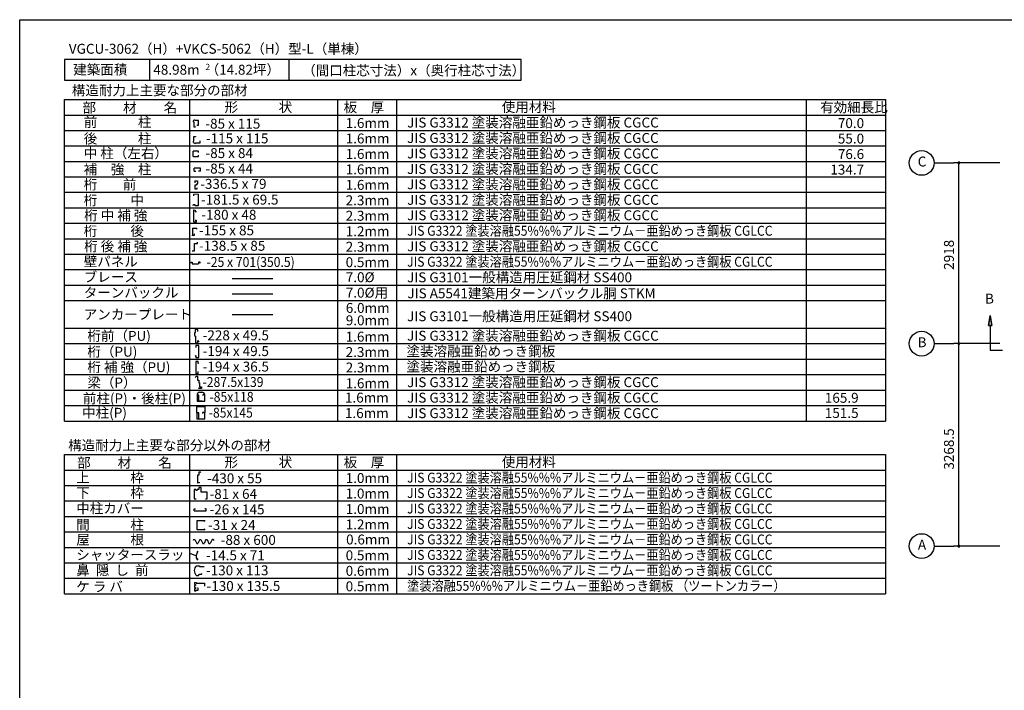
# Model space of a CAD drawing. Extents: x 868 to 32764, y 310 to 22484.
# Drawn here: x 868 to 16762, y 11656 to 22484 of the extents above; entities that cross this region are included whole.
import ezdxf
from ezdxf.enums import TextEntityAlignment as Align

# ---------------------------------------------------------------- set-up
doc = ezdxf.new("R2010")
doc.units = 0
doc.header["$LTSCALE"] = 80
doc.linetypes.add('CENTER2', pattern=[20, 12.5, -2.5, 2.5, -2.5])
doc.layers.get('0').update_dxf_attribs({"linetype": 'CONTINUOUS'})
for name, color, linetype in [('0-2', 7, 'CONTINUOUS'), ('0-4', 7, 'CONTINUOUS'), ('0-5', 7, 'CONTINUOUS'), ('0-C', 7, 'CONTINUOUS'), ('2-0', 7, 'CONTINUOUS'), ('2-1', 7, 'CONTINUOUS'), ('SUNPOU', 4, 'CONTINUOUS'), ('WAKUSEN-01', 50, 'CONTINUOUS')]:
    doc.layers.add(name, color=color, linetype=linetype)
doc.styles.get("Standard").update_dxf_attribs({"font": 'txt', "bigfont": 'BIGFONT'})

msp = doc.modelspace()

# ---------------------------------------------------------------- linework, layer by layer
at = {"color": 2}
for p, q in [((3703, 17437), (3688, 17420)), ((3688, 17420), (3688, 17384)), ((3688, 17384), (3705, 17373)), ((3703, 17483), (3703, 17437)), ((3741, 17483), (3703, 17483)), ((3705, 17373), (3705, 17267)), ((3741, 17448), (3741, 17483)), ((3705, 17267), (3746, 17267)), ((3746, 17303), (3763, 17283)), ((3746, 17267), (3746, 17303)), ((3762, 16423), (3731, 16423)), ((3731, 16420), (3731, 16325)), ((3760, 16420), (3731, 16420)), ((3762, 16328), (3762, 16423)), ((3777, 16470), (3809, 16470)), ((3822, 16428), (3822, 16414)), ((3855, 16428), (3822, 16428)), ((3855, 16426), (3823, 16426)), ((3855, 16325), (3855, 16426)), ((3730, 16236), (3854, 16236)), ((3730, 16136), (3730, 16236)), ((3731, 16325), (3855, 16325)), ((3762, 16328), (3814, 16328)), ((3854, 16236), (3854, 16141)), ((3761, 16136), (3730, 16136)), ((3759, 16133), (3730, 16133)), ((3730, 16133), (3730, 16038)), ((3761, 16041), (3761, 16136)), ((3854, 16141), (3821, 16141)), ((3821, 16141), (3821, 16127)), ((3855, 16139), (3822, 16139)), ((3855, 16038), (3855, 16139)), ((3730, 16038), (3855, 16038)), ((3761, 16041), (3813, 16041))]:
    msp.add_line(p, q, dxfattribs=at)
at = {"color": 0, "linetype": 'BYBLOCK'}
for centre, start, end in [((16028, 20171), 90, 270), ((16028, 20171), 270, 90), ((16028, 17253), 90, 270), ((16028, 17253), 90, 270), ((16028, 17253), 270, 90), ((16028, 17253), 270, 90), ((16028, 13985), 90, 270), ((16028, 13985), 270, 90)]:
    msp.add_arc(centre, 15, start, end, dxfattribs=at)
at = {"color": 2}
for centre, start, end in [((3777, 16423), 90, 180.2255), ((3809, 16423), 6.3724, 90)]:
    msp.add_arc(centre, 46.3, start, end, dxfattribs=at)
at = {"layer": '0-2', "color": 2, "linetype": 'CONTINUOUS'}
for p, q in [((3766, 15183), (3781, 15183)), ((3791, 15173), (3781, 15183)), ((3686, 14898), (3686, 14748)), ((3711, 14888), (3731, 14888)), ((3687, 14552), (3687, 14586)), ((3687, 14586), (3707, 14586)), ((3687, 14552), (3876, 14552)), ((3876, 14586), (3856, 14586)), ((3876, 14552), (3876, 14586))]:
    msp.add_line(p, q, dxfattribs=at)
at = {"layer": '0-4', "color": 6, "linetype": 'CONTINUOUS'}
for p, q in [((16535, 17706), (16508, 17546)), ((16508, 17546), (16535, 17706)), ((16562, 17546), (16535, 17706)), ((16535, 17706), (16562, 17546)), ((16562, 17546), (16508, 17546)), ((16508, 17546), (16562, 17546)), ((16535, 17546), (16535, 17146)), ((16535, 17146), (16735, 17146))]:
    msp.add_line(p, q, dxfattribs=at)
at = {"layer": '0-5', "color": 4, "linetype": 'CONTINUOUS'}
for centre in [(15428, 20171), (15428, 17253), (15428, 13985)]:
    msp.add_circle(centre, 200, dxfattribs=at)
at = {"layer": '0-C', "color": 3, "linetype": 'CONTINUOUS'}
for p, q in [((1593, 18948), (14843, 18948)), ((1593, 18698), (14843, 18698)), ((1593, 18698), (14843, 18698)), ((1593, 18448), (14843, 18448)), ((1593, 18448), (12331, 18448)), ((1593, 18198), (14843, 18198)), ((1593, 17948), (14843, 17948))]:
    msp.add_line(p, q, dxfattribs=at)
at = {"layer": '0-C', "color": 7, "linetype": 'CONTINUOUS'}
for p, q in [((4300, 18305), (4956, 18305)), ((4300, 18055), (4956, 18055))]:
    msp.add_line(p, q, dxfattribs=at)
at = {"layer": '0-C', "color": 2, "linetype": 'CONTINUOUS'}
for p, q in [((3675, 14092), (3668, 14077)), ((3675, 14092), (3695, 14092)), ((3695, 14092), (3725, 14029)), ((3725, 14029), (3745, 14029)), ((3774, 14092), (3745, 14029)), ((3774, 14092), (3794, 14092)), ((3794, 14092), (3824, 14029)), ((3824, 14029), (3844, 14029)), ((3874, 14092), (3844, 14029)), ((3874, 14092), (3894, 14092)), ((3894, 14092), (3923, 14029)), ((3923, 14029), (3943, 14029)), ((3973, 14092), (3943, 14029)), ((3973, 14092), (3943, 14029)), ((3993, 14092), (3973, 14092)), ((3993, 14092), (4000, 14077))]:
    msp.add_line(p, q, dxfattribs=at)
at = {"layer": '2-0', "color": 2, "linetype": 'CONTINUOUS'}
for p, q in [((1593, 21840), (1593, 21505)), ((8962, 21840), (1593, 21840)), ((2965, 21840), (2965, 21505)), ((5213, 21840), (5213, 21505)), ((8962, 21505), (8962, 21840)), ((1593, 21505), (8962, 21505)), ((3677, 20834), (3668, 20834)), ((3677, 20834), (3677, 20752)), ((3696, 20858), (3696, 20863)), ((3755, 20858), (3696, 20858)), ((3755, 20780), (3755, 20858)), ((3677, 20752), (3707, 20752)), ((3707, 20752), (3707, 20758)), ((3728, 20780), (3755, 20780)), ((3677, 20524), (3666, 20524)), ((3677, 20524), (3677, 20600)), ((3677, 20600), (3706, 20600)), ((3706, 20600), (3706, 20595)), ((3782, 20524), (3776, 20524)), ((3782, 20495), (3782, 20524)), ((3752, 20360), (3668, 20360)), ((3668, 20275), (3668, 20360)), ((3706, 20495), (3706, 20486)), ((3706, 20495), (3782, 20495)), ((3752, 20340), (3752, 20360)), ((3668, 20275), (3752, 20275)), ((3752, 20275), (3752, 20295)), ((3693, 19882), (3693, 19851)), ((3693, 19882), (3737, 19882)), ((3737, 19882), (3737, 19842)), ((3693, 19812), (3693, 19754)), ((3716, 19812), (3693, 19812)), ((3693, 19754), (3732, 19754)), ((3737, 19842), (3716, 19812)), ((3732, 19754), (3732, 19767)), ((3655, 19116), (3655, 18993)), ((3655, 19116), (3729, 19116)), ((3729, 19104), (3729, 19116)), ((3655, 18993), (3656, 18993)), ((3656, 18993), (3656, 19003)), ((3656, 19003), (3689, 19003)), ((3689, 19003), (3689, 19024)), ((3689, 18871), (3737, 18871)), ((3689, 18752), (3689, 18871)), ((3737, 18871), (3737, 18890)), ((3652, 18752), (3689, 18752)), ((3631, 18551), (3631, 18569)), ((3631, 18569), (3654, 18569)), ((3654, 18569), (3654, 18543)), ((3654, 18543), (3757, 18543)), ((3781, 18569), (3757, 18569)), ((3757, 18569), (3757, 18543)), ((3781, 18551), (3781, 18569)), ((3711, 17222), (3711, 17192)), ((3760, 17222), (3711, 17222)), ((3760, 17032), (3760, 17222)), ((3700, 17054), (3711, 17064)), ((3711, 17064), (3711, 17032)), ((3711, 17032), (3760, 17032)), ((3714, 16964), (3714, 16773)), ((3749, 16964), (3714, 16964)), ((3749, 16931), (3749, 16964)), ((3760, 16942), (3749, 16931)), ((3704, 16708), (3719, 16728)), ((3714, 16773), (3749, 16773)), ((3719, 16728), (3740, 16728)), ((3740, 16728), (3740, 16663)), ((3749, 16773), (3749, 16803)), ((3740, 16663), (3760, 16663)), ((3759, 16528), (3759, 16542)), ((3760, 16663), (3760, 16623)), ((3760, 16623), (3773, 16623)), ((3773, 16623), (3773, 16556)), ((3773, 16556), (3801, 16556)), ((3801, 16556), (3801, 16528)), ((3801, 16528), (3759, 16528)), ((3742, 14999), (3742, 15133)), ((3742, 15133), (3766, 15133)), ((3766, 15133), (3766, 15183)), ((3744, 14999), (3742, 14999)), ((3766, 15006), (3744, 15006)), ((3744, 15006), (3744, 14999)), ((3766, 15019), (3766, 15006)), ((3711, 14898), (3686, 14898)), ((3711, 14898), (3711, 14888)), ((3761, 14898), (3731, 14898)), ((3731, 14898), (3731, 14888)), ((3800, 14928), (3761, 14928)), ((3761, 14928), (3761, 14898)), ((3800, 14853), (3800, 14928)), ((3896, 14853), (3800, 14853)), ((3896, 14748), (3896, 14853)), ((3686, 14748), (3716, 14748)), ((3866, 14748), (3896, 14748)), ((3732, 14245), (3732, 14399)), ((3732, 14399), (3857, 14399)), ((3857, 14399), (3848, 14374)), ((3857, 14245), (3732, 14245)), ((3848, 14270), (3857, 14245)), ((3732, 13898), (3732, 13897)), ((3747, 13899), (3747, 13899)), ((3723, 13666), (3772, 13666)), ((3723, 13512), (3752, 13512)), ((3752, 13512), (3772, 13532)), ((3772, 13666), (3772, 13655)), ((3772, 13655), (3844, 13655)), ((3772, 13532), (3808, 13532)), ((3808, 13532), (3808, 13542)), ((3692, 13398), (3692, 13365)), ((3692, 13398), (3719, 13398)), ((3692, 13365), (3705, 13365)), ((3705, 13365), (3705, 13350)), ((3719, 13398), (3719, 13386)), ((3719, 13386), (3852, 13386)), ((3852, 13386), (3852, 13340)), ((3705, 13350), (3692, 13350)), ((3692, 13350), (3692, 13315)), ((3692, 13315), (3705, 13315)), ((3692, 13296), (3692, 13263)), ((3692, 13296), (3705, 13296)), ((3692, 13263), (3719, 13263)), ((3705, 13315), (3705, 13296)), ((3719, 13263), (3719, 13275)), ((3719, 13275), (3748, 13275)), ((3748, 13304), (3737, 13304)), ((3748, 13275), (3748, 13304))]:
    msp.add_line(p, q, dxfattribs=at)
at = {"layer": '2-0', "color": 3, "linetype": 'CONTINUOUS'}
for p, q in [((1593, 21195), (14843, 21195)), ((1593, 17503), (1593, 21195)), ((3614, 17503), (3614, 21195)), ((6003, 17503), (6003, 21195)), ((6958, 17503), (6958, 21195)), ((13566, 21195), (13566, 17503)), ((14843, 21195), (14843, 17503)), ((1593, 20945), (14843, 20945)), ((1593, 20696), (14843, 20696)), ((1593, 20446), (1915, 20446)), ((1915, 20446), (14843, 20446)), ((1593, 20196), (14843, 20196)), ((1593, 20196), (12474, 20196)), ((1593, 19947), (14843, 19947)), ((1593, 19697), (14843, 19697)), ((1593, 19448), (14843, 19448)), ((1593, 19448), (12474, 19448)), ((1593, 19198), (14843, 19198)), ((1593, 17503), (14843, 17503)), ((1593, 17503), (12705, 17503)), ((1593, 17503), (14843, 17503)), ((1593, 16003), (1593, 17503)), ((3614, 16004), (3614, 17503)), ((6003, 16003), (6003, 17503)), ((6958, 16003), (6958, 17503)), ((13566, 17503), (13566, 16003)), ((14843, 17503), (14843, 16003)), ((1593, 17253), (14843, 17253)), ((1593, 17003), (14843, 17003)), ((1593, 16753), (14843, 16753)), ((1593, 16503), (12705, 16503)), ((1593, 16503), (14843, 16503)), ((1593, 16253), (14843, 16253)), ((1593, 16003), (14843, 16003)), ((1593, 15462), (14843, 15462)), ((1593, 13215), (1593, 15462)), ((3614, 13215), (3614, 15462)), ((6003, 13215), (6003, 15462)), ((6958, 13215), (6958, 15462)), ((14843, 15462), (14843, 13215)), ((1593, 15212), (14843, 15212)), ((1593, 14963), (14843, 14963)), ((1593, 14713), (14843, 14713)), ((1593, 14463), (14843, 14463)), ((1593, 14214), (14843, 14214)), ((1593, 13964), (14843, 13964)), ((1593, 13715), (14843, 13715)), ((1593, 13465), (14843, 13465)), ((1593, 13215), (14843, 13215))]:
    msp.add_line(p, q, dxfattribs=at)
at = {"layer": '2-0', "color": 6, "linetype": 'CENTER2'}
for p, q in [((15628, 20171), (15948, 20171)), ((15628, 17253), (15948, 17253)), ((15628, 13985), (15948, 13985))]:
    msp.add_line(p, q, dxfattribs=at)
at = {"layer": '2-0', "color": 7, "linetype": 'CONTINUOUS'}
msp.add_line((4300, 17725), (4955, 17725), dxfattribs=at)
at = {"layer": '2-0', "color": 2, "linetype": 'CONTINUOUS'}
for centre, radius, start, end in [((3696, 20835), 27.8, 88.6096, 183.4698), ((3701, 20521), 34.9, 175.0269, 278.1753), ((3840, 13819), 122, 144.8423, 200.5764), ((3840, 13819), 122, 150.9716, 200.5764), ((3730, 13888), 10.4, 5.2118, 78.5297), ((3730, 13888), 9.95, 0.9474, 78.5297), ((3847, 13829), 122, 144.8423, 150.5506), ((3734, 13771), 8.99, 331.3261, 149.6601), ((3734, 13771), 8.51, 331.3261, 149.6601), ((3736, 13776), 10.9, 184.5419, 298.748), ((3736, 13776), 10.4, 184.5419, 298.748), ((3781, 13589), 96, 126.6306, 233.3694)]:
    msp.add_arc(centre, radius, start, end, dxfattribs=at)
at = {"layer": '2-1', "color": 3, "linetype": 'CONTINUOUS'}
msp.add_line((1593, 20196), (14843, 20196), dxfattribs=at)
at = {"layer": '2-1', "color": 2, "linetype": 'CONTINUOUS'}
for p, q in [((3685, 20036), (3685, 20089)), ((3786, 20089), (3685, 20089)), ((3685, 20036), (3713, 20036)), ((3786, 20036), (3756, 20036)), ((3786, 20036), (3786, 20089)), ((3747, 19669), (3674, 19663)), ((3674, 19663), (3674, 19642)), ((3747, 19669), (3747, 19476)), ((3701, 19496), (3668, 19496)), ((3668, 19482), (3668, 19496)), ((3676, 19413), (3676, 19220)), ((3676, 19413), (3701, 19411)), ((3701, 19476), (3701, 19496)), ((3747, 19476), (3701, 19476)), ((3701, 19411), (3701, 19386)), ((3701, 19386), (3722, 19386)), ((3722, 19242), (3701, 19242)), ((3722, 19220), (3722, 19242)), ((3676, 19220), (3722, 19220))]:
    msp.add_line(p, q, dxfattribs=at)
at = {"layer": 'SUNPOU', "color": 4, "linetype": 'CONTINUOUS'}
for p, q in [((16687, 20171), (15948, 20171)), ((16028, 17253), (16028, 20171)), ((16687, 17253), (15948, 17253)), ((16687, 17253), (15948, 17253)), ((16028, 13985), (16028, 17253)), ((16687, 13985), (15948, 13985))]:
    msp.add_line(p, q, dxfattribs=at)
at = {"layer": 'WAKUSEN-01'}
for p, q in [((868, 22484), (32764, 22484)), ((868, 828), (868, 22484))]:
    msp.add_line(p, q, dxfattribs=at)

# ---------------------------------------------------------------- texts
at = {"color": 7, "linetype": 'CONTINUOUS'}
for s, p in [('2918', (15948, 18445)), ('3268.5', (15948, 15219))]:
    msp.add_text(s, height=160, rotation=90, dxfattribs=at).set_placement(p)
at = {"layer": '0-4', "color": 7, "linetype": 'CONTINUOUS'}
msp.add_text('B', height=160, dxfattribs=at).set_placement((16522, 17959), align=Align.MIDDLE)
at = {"layer": '0-5', "color": 7, "linetype": 'CONTINUOUS'}
for s, p in [('C', (15434, 20173)), ('B', (15434, 17255)), ('A', (15434, 13987))]:
    msp.add_text(s, height=160, dxfattribs=at).set_placement(p, align=Align.MIDDLE)
at = {"layer": '0-C', "color": 7, "linetype": 'CONTINUOUS'}
for s, height, rotation, p in [('JIS G3312 塗装溶融亜鉛めっき鋼板 CGCC', 160, 360, (7122, 20743)), ('JIS G3312 塗装溶融亜鉛めっき鋼板 CGCC', 160, 360, (7122, 20494)), ('JIS G3312 塗装溶融亜鉛めっき鋼板 CGCC', 160, 360, (7122, 20244)), ('JIS G3312 塗装溶融亜鉛めっき鋼板 CGCC', 160, 360, (7122, 19994)), ('JIS G3312 塗装溶融亜鉛めっき鋼板 CGCC', 160, 360, (7122, 19745)), ('JIS G3312 塗装溶融亜鉛めっき鋼板 CGCC', 160, 360, (7122, 19495)), ('JIS G3312 塗装溶融亜鉛めっき鋼板 CGCC', 160, 360, (7122, 19246)), ('JIS G3312 塗装溶融亜鉛めっき鋼板 CGCC', 160, 360, (7122, 18746)), ('壁パネル', 160, 359.9998, (1902, 18499)), ('7.0%%c', 160, 0.0002, (6132, 18246)), ('JIS G3101一般構造用圧延鋼材 SS400', 160, 0.0001, (7121, 18244)), ('JIS G3101一般構造用圧延鋼材 SS400', 160, 0.0001, (7121, 17616)), ('JIS G3312 塗装溶融亜鉛めっき鋼板 CGCC', 160, 360, (7122, 17301)), ('JIS G3312 塗装溶融亜鉛めっき鋼板 CGCC', 160, 360, (7122, 16551)), ('JIS G3312 塗装溶融亜鉛めっき鋼板 CGCC', 160, 360, (7122, 16301)), ('JIS G3312 塗装溶融亜鉛めっき鋼板 CGCC', 160, 360, (7122, 16051)), ('0.6mm', 160.3, 0.0009, (6137, 14011))]:
    msp.add_text(s, height=height, rotation=rotation, dxfattribs=at).set_placement(p)
for s, p in [('70.0', (14499, 20734)), ('55.0', (14499, 20484)), ('76.6', (14499, 20234)), ('134.7', (14499, 19984))]:
    msp.add_text(s, height=160, dxfattribs=at).set_placement(p, align=Align.RIGHT)
for s, height, p in [('2.3mm', 160, (6130, 19488)), ('2.3mm', 160, (6130, 19238)), ('桁\u3000\u3000  後', 160, (1902, 18992)), ('1.2mm', 160, (6130, 18988)), ('2.3mm', 160, (6130, 18738)), ('0.5mm', 160, (6130, 18488)), ('ブレース', 160, (1902, 18250)), ('ターンバックル', 160, (1902, 17997)), ('JIS A5541建築用ターンバックル胴 STKM', 160, (7127, 17986)), ('165.9', 160, (13865, 16299)), ('151.5', 160, (13865, 16053)), ('屋\u3000\u3000\u3000根', 160.3, (1781, 14009)), ('-88 x 600', 160.3, (4113, 14004))]:
    msp.add_text(s, height=height, dxfattribs=at).set_placement(p)
at = {"layer": '0-C', "color": 7, "linetype": 'CONTINUOUS', "width": 0.9}
for s, p in [('JIS G3322 塗装溶融55%%%アルミニウム－亜鉛めっき鋼板 CGLCC', (7122, 18996)), ('JIS G3322 塗装溶融55%%%アルミニウム－亜鉛めっき鋼板 CGLCC', (7122, 18496)), ('JIS G3322 塗装溶融55%%%アルミニウム－亜鉛めっき鋼板 CGLCC', (7122, 15010)), ('JIS G3322 塗装溶融55%%%アルミニウム－亜鉛めっき鋼板 CGLCC', (7122, 14761)), ('JIS G3322 塗装溶融55%%%アルミニウム－亜鉛めっき鋼板 CGLCC', (7122, 14511)), ('JIS G3322 塗装溶融55%%%アルミニウム－亜鉛めっき鋼板 CGLCC', (7122, 14262)), ('JIS G3322 塗装溶融55%%%アルミニウム－亜鉛めっき鋼板 CGLCC', (7122, 14012)), ('JIS G3322 塗装溶融55%%%アルミニウム－亜鉛めっき鋼板 CGLCC', (7122, 13762)), ('JIS G3322 塗装溶融55%%%アルミニウム－亜鉛めっき鋼板 CGLCC', (7122, 13513)), ('塗装溶融55%%%アルミニウム－亜鉛めっき鋼板 （ツートンカラー）', (7122, 13263))]:
    msp.add_text(s, height=160, rotation=0.0001, dxfattribs=at).set_placement(p)
at = {"layer": '2-0', "color": 7, "linetype": 'CONTINUOUS'}
for s, height, rotation, p in [('VGCU-3062（H）+VKCS-5062（H）型-L（単棟）', 160, 359.9999, (1661, 21934)), ('48.98m  （14.82坪）', 160, 359.9998, (3025, 21596)), ('2', 100, 0.0043, (3866, 21672)), ('構造耐力上主要な部分の部材', 160, 0.0002, (1710, 21264)), ('部\u3000\u3000材\u3000\u3000名', 160, 0.0001, (1882, 20984)), ('形\u3000\u3000\u3000状', 160, 0.0001, (4175, 20993)), ('板\u3000厚', 160, 359.9998, (6098, 20991)), ('使用材料', 160, 0.0002, (8650, 20994)), ('有効細長比', 160, 359.9999, (13789, 20989)), ('前\u3000\u3000\u3000柱', 160, 0.0001, (1902, 20751)), ('1.6mm', 160, 0.0009, (6130, 20735)), ('後\u3000\u3000\u3000柱', 160, 359.9999, (1902, 20485)), ('1.6mm', 160, 359.9997, (6130, 20486)), ('中 柱（左右）', 160, 0.0001, (1902, 20248)), ('1.6mm', 160, 359.9997, (6130, 20236)), ('桁\u3000    前', 160, 0.0001, (1902, 19743)), ('-336.5 x 79', 160, 359.9999, (3782, 19753)), ('1.6mm', 160, 0.0003, (6130, 19737)), ('-155 x 85', 160, 359.9999, (3763, 19003)), ('7.0%%c用', 160, 0.0002, (6132, 17996)), ('アンカープレート', 160, 0.0001, (1902, 17645)), ('6.0mm', 160, 0.0003, (6132, 17750)), ('9.0mm', 160, 0.0003, (6132, 17550)), ('塗装溶融亜鉛めっき鋼板', 160, 0, (7112, 17051)), ('構造耐力上主要な部分以外の部材', 160, 0.0003, (1650, 15532)), ('形\u3000\u3000\u3000状', 160, 359.9999, (4175, 15260)), ('使用材料', 160, 359.9998, (8650, 15261)), ('上\u3000\u3000\u3000枠', 160, 359.9999, (1781, 15010)), ('-430 x 55', 160, 359.9999, (3893, 14999)), ('1.0mm', 160, 0.0003, (6130, 15003)), ('下\u3000\u3000\u3000枠', 160, 359.9999, (1781, 14764)), ('-81 x 64 ', 160, 0.0002, (3933, 14747)), ('1.0mm', 160, 359.9996, (6130, 14753)), ('中柱カバー', 160, 359.9999, (1781, 14515)), ('-26 x 145 ', 160, 0.0002, (3933, 14497)), ('1.0mm', 160, 359.9996, (6131, 14503)), ('間\u3000\u3000\u3000柱', 160, 359.9998, (1781, 14250)), ('1.2mm', 160, 359.9996, (6130, 14254)), ('シャッタースラット', 160, 0.0001, (1781, 13764)), ('-14.5 x 71', 160, 0.0006, (3875, 13755)), ('0.5mm', 160, 0.0009, (6130, 13755)), ('-130 x 113 ', 160, 0.0005, (3875, 13513)), ('0.6mm', 160, 0.0016, (6130, 13505)), ('ケ ラ バ', 160, 0.0007, (1781, 13250)), ('-130 x 135.5 ', 160, 359.9997, (3884, 13260)), ('0.5mm', 160, 359.9996, (6130, 13255))]:
    msp.add_text(s, height=height, rotation=rotation, dxfattribs=at).set_placement(p)
for s, p in [('建築面積', (1733, 21599)), ('（間口柱芯寸法）x（奥行柱芯寸法）', (5428, 21584)), ('-85 x 115', (3865, 20725)), ('-115 x 115', (3874, 20487)), ('-85 x 84', (3867, 20250)), ('桁\u3000\u3000  中', (1902, 19489)), ('-181.5 x 69.5', (3794, 19499)), ('-138.5 x 85', (3763, 18753)), ('桁前（PU)', (1961, 17299)), ('-228 x 49.5', (3822, 17308)), ('1.6mm', (6130, 17286)), ('桁（PU)', (1961, 17043)), ('-194 x 49.5', (3822, 17053)), ('2.3mm', (6130, 17038)), ('桁 補 強（PU)', (1961, 16794)), ('-194 x 36.5', (3822, 16803)), ('2.3mm', (6130, 16788)), ('塗装溶融亜鉛めっき鋼板', (7112, 16802)), ('梁（P）', (1961, 16544)), ('1.6mm', (6130, 16534)), ('前柱(P)・後柱(P)', (1888, 16289)), ('1.6mm', (6118, 16302)), ('中柱(P)', (1876, 16057)), ('1.6mm', (6118, 16052)), ('部\u3000\u3000材\u3000\u3000名', (1795, 15251)), ('板\u3000厚', (6098, 15258)), ('-31 x 24', (3909, 14245)), ('鼻  隠  し  前', (1781, 13516))]:
    msp.add_text(s, height=160, dxfattribs=at).set_placement(p)
at = {"layer": '2-0', "color": 7, "linetype": 'CONTINUOUS', "width": 0.9}
for s, p in [('-25 x 701(350.5)', (3885, 18492)), ('-287.5x139', (3820, 16554)), ('-85x118', (3932, 16314)), ('-85x145', (3920, 16059))]:
    msp.add_text(s, height=160, dxfattribs=at).set_placement(p)
at = {"layer": '2-1', "color": 7, "linetype": 'CONTINUOUS'}
for s, rotation, p in [('補\u3000強\u3000柱', 359.9999, (1902, 19988)), ('1.6mm', 0.0003, (6130, 19987)), ('-180 x 48', 359.9999, (3801, 19254))]:
    msp.add_text(s, height=160, rotation=rotation, dxfattribs=at).set_placement(p)
for s, p in [('-85 x 44', (3867, 20000)), ('桁 中 補 強', (1909, 19243)), ('桁 後 補 強', (1909, 18744))]:
    msp.add_text(s, height=160, dxfattribs=at).set_placement(p)

doc.saveas('drawing.dxf')
